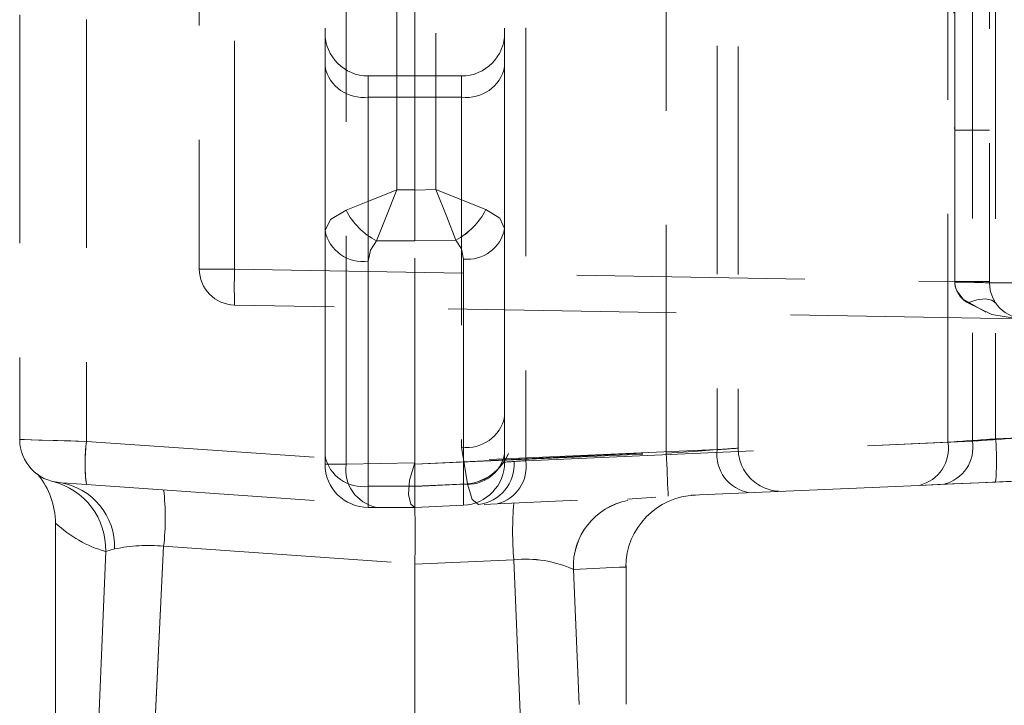
# Model space of a CAD drawing. Units: millimetres. Extents: x 0 to 420, y 0 to 297.
# Drawn here: x 262 to 267, y 243 to 247 of the extents above; entities that cross this region are included whole.
import ezdxf

# ---------------------------------------------------------------- set-up
doc = ezdxf.new("R2010")
doc.units = ezdxf.units.MM
doc.linetypes.add('HIDDEN', pattern=[1.905, 1.27, -0.635])

msp = doc.modelspace()

# ---------------------------------------------------------------- linework, layer by layer
at = {"color": 7, "linetype": 'HIDDEN', "lineweight": 0}
for p, q in [((267.279902, 250.431083), (267.279902, 245.84348)), ((267.04781, 244.95698), (267.04781, 249.367581)), ((267.184125, 249.375914), (267.184125, 244.962929)), ((267.313206, 249.374066), (267.313206, 244.975517)), ((261.879901, 249.239049), (261.879901, 244.972227)), ((262.251998, 249.213062), (262.251998, 244.96182)), ((263.579903, 249.16483), (263.579903, 246.133993)), ((263.697059, 244.834576), (263.697059, 249.156652)), ((264.579902, 249.16483), (264.579902, 246.145628)), ((264.697058, 249.16688), (264.697058, 244.854341)), ((263.979901, 246.360264), (263.979901, 249.136887)), ((264.197351, 249.138103), (264.197351, 246.362231)), ((265.479903, 244.895933), (265.479903, 249.071394)), ((265.762744, 249.066458), (265.762744, 244.915698)), ((265.879902, 249.064408), (265.879902, 244.923876)), ((267.071245, 248.613129), (267.085358, 246.69318)), ((262.879903, 248.544655), (262.879903, 245.920287)), ((263.076411, 245.920287), (263.076411, 248.544655)), ((267.085358, 247.840558), (267.085358, 245.850311)), ((264.079903, 246.360264), (264.079903, 247.794579)), ((263.819901, 246.994577), (263.819901, 246.877418)), ((264.339901, 246.994577), (263.819901, 246.994577)), ((263.819901, 246.877418), (263.819901, 246.994577)), ((264.339901, 246.877418), (264.339901, 246.994577)), ((264.339901, 246.994577), (264.339901, 246.877418)), ((263.819901, 246.877418), (263.819901, 244.711743)), ((263.819901, 246.877418), (264.339901, 246.877418)), ((264.339901, 246.877418), (264.339901, 244.929967)), ((267.085358, 245.850311), (267.085358, 246.69318)), ((267.085358, 246.69318), (267.279902, 246.69318)), ((264.079903, 246.360264), (263.979901, 246.360264)), ((264.079903, 246.360109), (264.197351, 246.362231)), ((264.079903, 246.360264), (264.079903, 246.077428)), ((263.579903, 244.881449), (263.579903, 246.133993)), ((264.579902, 246.145628), (264.579902, 244.892977)), ((264.308251, 246.08166), (264.079903, 246.077536)), ((263.866765, 246.077428), (264.079903, 246.077428)), ((264.079903, 244.711743), (264.079903, 246.077428)), ((264.350371, 245.976077), (264.350371, 244.723437)), ((262.879903, 245.920287), (263.076411, 245.920287)), ((263.076411, 245.920287), (262.879903, 245.920287)), ((262.879903, 245.920287), (263.076411, 245.920287)), ((263.076411, 245.920287), (262.879903, 245.920287)), ((263.076411, 245.920287), (267.085358, 245.850311)), ((263.819901, 244.711743), (263.819901, 245.964287)), ((267.279902, 245.850311), (267.085358, 245.850311)), ((267.085358, 245.850311), (267.085416, 245.846878)), ((267.279902, 245.84348), (267.467692, 245.84348)), ((267.467692, 245.84348), (267.279902, 245.84348)), ((267.279902, 245.84348), (267.467692, 245.84348)), ((267.467692, 245.84348), (267.279902, 245.84348)), ((267.440223, 245.64415), (263.076411, 245.720313)), ((267.313206, 244.975517), (270.222519, 245.102547)), ((261.879901, 244.972227), (262.251998, 244.96182)), ((262.251998, 244.96182), (264.079882, 244.833992)), ((264.339901, 244.929967), (264.373631, 244.724939)), ((264.697058, 244.854341), (267.184125, 244.962929)), ((264.697058, 244.854341), (267.04781, 244.95698)), ((263.579903, 244.881449), (263.579903, 244.834576)), ((265.762744, 244.915698), (264.079903, 244.842217)), ((264.079903, 244.834576), (265.762744, 244.915698)), ((264.079903, 244.834815), (265.479903, 244.895933)), ((264.079989, 244.834588), (265.762744, 244.915698)), ((264.579902, 244.892977), (264.579902, 244.846163)), ((263.697059, 244.834576), (263.579903, 244.834576)), ((263.579903, 244.834576), (263.697059, 244.834576)), ((263.579903, 244.834576), (263.697059, 244.834576)), ((263.697059, 244.834576), (263.579903, 244.834576)), ((264.079989, 244.842217), (263.697059, 244.834576)), ((264.079903, 244.842217), (263.697059, 244.834576)), ((264.079882, 244.833992), (264.079903, 244.834815)), ((264.697058, 244.854341), (264.632164, 244.849811)), ((270.222519, 244.862769), (267.313206, 244.735752)), ((262.103159, 244.732807), (262.064092, 244.738803)), ((262.251998, 244.7224), (264.079897, 244.594584)), ((264.079903, 244.712124), (263.819901, 244.711743)), ((263.819901, 244.594584), (263.819901, 244.711743)), ((263.819901, 244.711743), (264.079903, 244.711743)), ((263.819901, 244.711743), (263.819901, 244.594584)), ((263.819901, 244.594584), (263.819901, 244.711743)), ((263.819901, 244.711743), (263.819901, 244.594584)), ((264.373631, 244.724939), (264.079903, 244.712124)), ((264.079903, 244.711624), (264.350371, 244.723437)), ((266.888573, 244.717215), (264.537821, 244.614575)), ((266.888573, 244.717215), (267.024888, 244.723163)), ((267.024888, 244.723163), (267.219677, 244.731663)), ((266.130371, 244.68411), (266.085435, 244.682143)), ((264.350371, 244.606386), (264.079903, 244.594584)), ((264.537821, 244.614575), (264.465992, 244.61144)), ((265.420971, 244.651447), (265.263871, 244.639586)), ((264.079903, 244.594584), (263.819901, 244.594584)), ((262.079902, 244.508527), (262.079902, 242.762397)), ((262.681113, 244.378613), (264.079903, 244.279883)), ((262.358684, 244.349764), (262.245355, 241.594587)), ((262.358684, 244.349764), (262.408633, 244.363294)), ((264.079903, 244.279407), (264.630387, 244.303666)), ((264.079906, 244.279883), (264.079903, 244.279407)), ((264.079903, 239.377902), (264.079903, 244.279407)), ((264.745159, 241.548548), (264.630387, 244.303666)), ((265.256111, 244.270955), (265.256111, 244.271038)), ((265.256111, 241.594587), (265.256111, 244.270955)), ((265.07471, 241.594587), (264.962928, 244.249652))]:
    msp.add_line(p, q, dxfattribs=at)
at = {"color": 7, "linetype": 'HIDDEN', "lineweight": 0, "flags": 128}
for points in [[(263.697059, 246.247135), (263.826827, 246.299038), (263.979901, 246.360264)], [(263.697059, 246.247135), (263.826827, 246.299038), (263.979901, 246.360264)], [(263.979901, 246.360264), (263.918672, 246.207188), (263.866765, 246.077428)], [(263.979901, 246.360264), (263.918672, 246.207188), (263.866765, 246.077428)], [(264.079903, 246.077536), (264.08063, 246.2072), (264.079903, 246.360109)], [(264.079903, 246.077536), (264.080612, 246.2072), (264.079903, 246.360109)], [(264.197351, 246.362231), (264.348806, 246.302162), (264.474599, 246.251212)], [(264.308251, 246.08166), (264.258794, 246.210418), (264.197351, 246.362231)], [(264.308251, 246.08166), (264.258794, 246.210418), (264.197351, 246.362231)], [(264.197351, 246.362231), (264.348806, 246.302162), (264.474599, 246.251212)], [(263.579903, 246.133993), (263.610349, 246.195219), (263.697059, 246.247135)], [(263.579903, 246.133993), (263.610349, 246.195219), (263.697059, 246.247135)], [(264.474599, 246.251212), (264.552648, 246.203003), (264.579902, 246.145628)], [(264.474599, 246.251212), (264.552648, 246.203003), (264.579902, 246.145628)], [(264.474599, 246.251212), (264.552648, 246.203003), (264.579902, 246.145628)], [(264.474599, 246.251212), (264.552648, 246.203003), (264.579902, 246.145628)], [(264.350371, 245.976077), (264.339469, 246.033452), (264.308251, 246.08166)], [(264.350371, 245.976077), (264.339469, 246.033452), (264.308251, 246.08166)], [(264.350371, 245.976077), (264.339469, 246.033452), (264.308251, 246.08166)], [(264.350371, 245.976077), (264.339469, 246.033452), (264.308251, 246.08166)], [(263.866765, 246.077428), (263.832082, 246.025513), (263.819901, 245.964287)], [(263.866765, 246.077428), (263.832082, 246.025513), (263.819901, 245.964287)], [(263.866765, 246.077428), (263.832082, 246.025513), (263.819901, 245.964287)], [(263.866765, 246.077428), (263.832082, 246.025513), (263.819901, 245.964287)], [(267.258738, 245.680724), (267.132218, 245.753477), (267.097512, 245.799385), (267.088641, 245.823119), (267.085416, 245.846878)], [(267.258738, 245.680724), (267.132218, 245.753477), (267.097512, 245.799385), (267.088641, 245.823119), (267.085416, 245.846878)], [(267.315894, 245.729027), (267.291638, 245.74791), (267.255047, 245.754991), (267.209245, 245.749436), (267.15835, 245.731769)], [(267.440223, 245.64415), (267.292218, 245.66767), (267.15835, 245.731769)], [(262.251998, 244.96182), (262.163727, 244.964264), (262.089987, 244.966314), (261.987359, 244.969223), (261.906384, 244.971476), (261.879901, 244.972227)], [(262.251998, 244.96182), (262.163727, 244.964264), (262.089987, 244.966314), (261.987359, 244.969223), (261.906384, 244.971476), (261.879901, 244.972227)], [(262.251998, 244.96182), (262.163727, 244.964264), (262.089987, 244.966314), (261.987359, 244.969223), (261.906384, 244.971476), (261.879901, 244.972227)], [(262.251998, 244.96182), (262.163727, 244.964264), (262.089987, 244.966314), (261.987359, 244.969223), (261.906384, 244.971476), (261.879901, 244.972227)], [(265.879902, 244.923876), (265.851079, 244.921837), (265.814273, 244.919274), (265.762744, 244.915698), (265.655832, 244.908116), (265.576295, 244.902597), (265.479903, 244.895933)], [(265.479903, 244.895933), (265.576291, 244.902597), (265.655827, 244.908116), (265.762744, 244.915698), (265.814271, 244.919274), (265.851079, 244.921837), (265.879902, 244.923876)], [(265.879902, 244.923876), (265.851079, 244.921837), (265.814273, 244.919274), (265.762744, 244.915698), (265.655832, 244.908116), (265.576295, 244.902597), (265.479903, 244.895933)], [(265.479903, 244.895933), (265.576291, 244.902597), (265.655827, 244.908116), (265.762744, 244.915698), (265.814271, 244.919274), (265.851079, 244.921837), (265.879902, 244.923876)], [(265.879902, 244.923876), (265.851079, 244.921837), (265.814273, 244.919274), (265.762744, 244.915698), (265.655832, 244.908116), (265.576295, 244.902597), (265.479903, 244.895933)], [(265.479903, 244.895933), (265.576291, 244.902597), (265.655827, 244.908116), (265.762744, 244.915698), (265.814271, 244.919274), (265.851079, 244.921837), (265.879902, 244.923876)], [(265.879902, 244.923876), (265.851079, 244.921837), (265.814273, 244.919274), (265.762744, 244.915698), (265.655832, 244.908116), (265.576295, 244.902597), (265.479903, 244.895933)], [(265.479903, 244.895933), (265.576291, 244.902597), (265.655827, 244.908116), (265.762744, 244.915698), (265.814271, 244.919274), (265.851079, 244.921837), (265.879902, 244.923876)], [(265.490371, 244.656168), (265.489573, 244.674419), (265.487304, 244.726394), (265.483908, 244.804178), (265.479903, 244.895933)], [(265.479903, 244.895933), (265.483908, 244.804178), (265.487304, 244.726394), (265.489573, 244.674419), (265.490371, 244.656168)], [(265.490371, 244.656168), (265.489573, 244.674419), (265.487304, 244.726394), (265.483908, 244.804178), (265.479903, 244.895933)], [(265.479903, 244.895933), (265.483908, 244.804178), (265.487304, 244.726394), (265.489573, 244.674419), (265.490371, 244.656168)], [(265.490371, 244.656168), (265.489573, 244.674419), (265.487304, 244.726394), (265.483908, 244.804178), (265.479903, 244.895933)], [(265.479903, 244.895933), (265.483908, 244.804178), (265.487304, 244.726394), (265.489573, 244.674419), (265.490371, 244.656168)], [(265.490371, 244.656168), (265.489573, 244.674419), (265.487304, 244.726394), (265.483908, 244.804178), (265.479903, 244.895933)], [(265.479903, 244.895933), (265.483908, 244.804178), (265.487304, 244.726394), (265.489573, 244.674419), (265.490371, 244.656168)], [(264.079903, 244.842217), (264.050324, 244.746743), (264.045144, 244.666062), (264.058061, 244.612632), (264.079903, 244.594584)], [(264.079903, 244.842217), (264.050324, 244.746743), (264.045144, 244.666062), (264.058061, 244.612632), (264.079903, 244.594584)], [(261.984889, 244.778381), (261.966733, 244.787453), (261.966709, 244.787477)], [(262.251998, 244.7224), (262.196262, 244.726298), (262.146143, 244.729803), (262.113504, 244.73208), (262.103159, 244.732807)], [(262.103159, 244.732807), (262.113504, 244.73208), (262.146143, 244.729803)], [(262.103159, 244.732807), (262.113504, 244.73208), (262.146143, 244.729803)], [(262.251998, 244.7224), (262.196262, 244.726298), (262.146143, 244.729803), (262.113504, 244.73208), (262.103159, 244.732807)], [(262.103159, 244.732807), (262.113504, 244.73208), (262.146143, 244.729803)], [(262.103159, 244.732807), (262.113504, 244.73208), (262.146143, 244.729803)], [(264.079903, 244.711624), (264.080612, 244.62503), (264.079903, 244.594584)], [(264.079903, 244.711624), (264.08063, 244.62503), (264.079903, 244.594584)], [(264.350371, 244.606386), (264.351238, 244.636844), (264.350371, 244.723437)], [(264.350371, 244.723437), (264.351238, 244.636844), (264.350371, 244.606386)], [(264.350371, 244.606386), (264.351238, 244.636844), (264.350371, 244.723437)], [(264.350371, 244.606386), (264.351238, 244.636844), (264.350371, 244.723437)], [(264.373631, 244.724939), (264.399413, 244.638715), (264.43399, 244.610045)], [(264.373631, 244.724939), (264.399413, 244.638715), (264.43399, 244.610045)], [(267.313206, 244.735752), (267.083364, 244.725714), (266.888573, 244.717215)], [(267.313206, 244.735752), (267.083364, 244.725714), (266.888573, 244.717215)], [(267.024888, 244.723163), (267.219677, 244.731663), (267.449519, 244.7417)], [(267.024888, 244.723163), (267.219677, 244.731663), (267.449519, 244.7417)], [(262.566332, 241.548727), (262.615423, 243.033598), (262.681113, 244.378613)], [(262.681113, 244.378613), (262.615423, 243.033598), (262.566332, 241.548727)], [(262.566332, 241.548727), (262.615423, 243.033598), (262.681113, 244.378613)], [(262.681113, 244.378613), (262.615423, 243.033598), (262.566332, 241.548727)], [(262.566332, 241.548727), (262.615423, 243.033598), (262.681113, 244.378613)], [(262.681113, 244.378613), (262.615423, 243.033598), (262.566332, 241.548727)], [(262.566332, 241.548727), (262.615423, 243.033598), (262.681113, 244.378613)], [(262.681113, 244.378613), (262.615423, 243.033598), (262.566332, 241.548727)], [(264.962928, 244.249652), (265.182916, 244.259677), (265.256111, 244.263015), (265.182916, 244.259677), (264.962928, 244.249652)], [(264.962928, 244.249652), (265.182916, 244.259677), (265.256111, 244.263015), (265.182916, 244.259677), (264.962928, 244.249652)], [(264.962928, 244.249652), (265.182514, 244.259618), (265.256111, 244.262944), (265.182514, 244.259618), (264.962928, 244.249652)], [(264.962928, 244.249652), (265.182514, 244.259618), (265.256111, 244.262944), (265.182514, 244.259618), (264.962928, 244.249652)]]:
    msp.add_lwpolyline(points, dxfattribs=at)
at = {"color": 7, "linetype": 'HIDDEN', "lineweight": 0}
for centre, radius, start, end in [((263.819902, 247.234581), 0.24, 180, 270), ((264.339902, 247.234581), 0.24, 270, 0), ((263.789914, 247.089565), 0.214256, 191.425003, 278.045562), ((264.369891, 247.089566), 0.214257, 261.953827, 348.574937), ((264.04782, 246.428189), 0.394732, 207.301706, 242.698294), ((264.047925, 246.428295), 0.394875, 207.308303, 242.691697), ((264.04782, 246.428189), 0.394732, 207.301706, 242.698294), ((264.047925, 246.428295), 0.394875, 207.308303, 242.691697), ((264.130795, 246.422141), 0.383951, 297.528196, 333.564726), ((264.135476, 246.417549), 0.37772, 297.220505, 333.872417), ((263.789909, 246.176428), 0.21425, 191.423555, 278.047011), ((263.789909, 246.176428), 0.21425, 191.423555, 278.047011), ((264.373007, 246.185574), 0.210716, 263.833124, 349.072288), ((264.373007, 246.185574), 0.210716, 263.833124, 349.072288), ((263.079902, 245.920288), 0.2, 180, 269), ((265.941233, 245.8203), 2.866567, 178.001099, 181.998901), ((265.941233, 245.8203), 2.866567, 178.001099, 181.998901), ((267.137359, 243.252007), 2.595391, 86.851644, 91.146761), ((267.129138, 242.781392), 3.065797, 87.181279, 90.817126), ((267.231265, 245.858629), 0.146322, 184.606483, 240.110918), ((267.479902, 245.843486), 0.2, 180, 269), ((264.369895, 245.142109), 0.214251, 261.952378, 348.576386), ((264.369895, 245.142109), 0.214251, 261.952378, 348.576386), ((276.942922, 107.244266), 138.063986, 93.94282028, 94.05322606), ((276.942922, 107.244266), 138.063986, 93.94282028, 94.05322606), ((262.119902, 244.972223), 0.240001, 179.999079, 265.999752), ((263.115049, 244.84211), 0.871314, 172.103145, 187.896855), ((263.239174, 244.835837), 0.995183, 172.727222, 186.008624), ((263.239174, 244.835837), 0.995183, 172.727222, 186.008624), ((266.83883, 244.923011), 0.211723, 283.5885, 9.232433), ((266.83883, 244.923011), 0.211723, 283.5885, 9.232433), ((266.975141, 244.928962), 0.211726, 283.589191, 9.231741), ((275.721353, 122.686611), 122.577623, 93.93326237, 94.05761704), ((275.721353, 122.686611), 122.577623, 93.93326237, 94.05761704), ((265.935598, 244.855635), 1.382815, 355.026511, 4.973489), ((265.935598, 244.855635), 1.382815, 355.026511, 4.973489), ((263.789891, 244.923858), 0.214227, 191.417679, 278.052886), ((264.373018, 244.932922), 0.210705, 263.829772, 349.07179), ((264.342564, 245.003704), 0.28049, 276.359207, 337.119376), ((264.338446, 245.009221), 0.28645, 277.0556, 336.422983), ((265.977882, 244.889775), 0.216693, 173.129151, 260.714944), ((265.977882, 244.889775), 0.216693, 173.129151, 260.714944), ((261.228583, 310.716982), 65.957316, 273.94184266, 274.04386256), ((261.228583, 310.716982), 65.957316, 273.94184266, 274.04386256), ((266.119894, 244.923873), 0.239992, 179.999364, 272.502165), ((263.819902, 244.834581), 0.24, 180, 270), ((263.909179, 244.804574), 0.214231, 171.949571, 258.581206), ((264.339889, 244.84617), 0.240013, 272.502919, 359.998466), ((264.407492, 244.833728), 0.225247, 276.756023, 4.094464), ((264.4075, 244.833721), 0.225239, 276.754083, 4.096404), ((264.488079, 244.820372), 0.211722, 283.5883, 9.232632), ((264.488079, 244.820372), 0.211722, 283.5883, 9.232632), ((269.234521, 179.006612), 66.003879, 93.94192992, 94.04387655), ((269.234521, 179.006612), 66.003879, 93.94192992, 94.04387655), ((261.64139, 244.499458), 0.43864, 1.053904, 38.924813), ((261.967984, 244.359971), 0.390834, 358.503547, 75.764758), ((261.967984, 244.359971), 0.390834, 358.503547, 75.764758), ((261.967898, 244.359906), 0.390918, 358.513387, 75.754918), ((261.967898, 244.359906), 0.390918, 358.513387, 75.754918), ((262.047011, 244.375367), 0.361823, 358.08786, 81.072735), ((262.047023, 244.375377), 0.361812, 358.08627, 81.074326), ((262.047023, 244.375377), 0.361812, 358.08627, 81.074326), ((262.047011, 244.375367), 0.361823, 358.08786, 81.072735), ((261.391759, 244.535504), 1.298864, 353.062232, 6.937768), ((261.391759, 244.535504), 1.298864, 353.062232, 6.937768), ((261.39146, 244.535504), 1.299161, 353.063825, 6.936175), ((261.391397, 244.535504), 1.299223, 353.06416, 6.93584), ((265.655581, 244.26194), 0.401074, 91.892878, 179.856639), ((266.691421, 244.461141), 2.067041, 175.630744, 184.369256), ((266.692297, 244.461141), 2.067914, 175.632593, 184.367407), ((266.692948, 244.461141), 2.068563, 175.633966, 184.366034), ((265.333753, 244.267564), 0.371258, 100.584969, 182.765469), ((265.334268, 244.267387), 0.371764, 100.663347, 182.734333), ((257.273867, 244.437234), 6.807857, 358.6756022, 1.3243978), ((257.191459, 244.437234), 6.890243, 358.6914407, 1.3085593), ((262.531976, 244.981192), 0.654776, 226.336115, 254.653352), ((262.594687, 243.484881), 0.897901, 84.476525, 101.958865), ((262.594687, 243.484881), 0.897901, 84.476525, 101.958865), ((264.694737, 243.649176), 0.657645, 65.933016, 95.615291), ((264.694634, 243.648545), 0.658264, 65.947276, 95.601031)]:
    msp.add_arc(centre, radius, start, end, dxfattribs=at)

doc.saveas('drawing.dxf')
